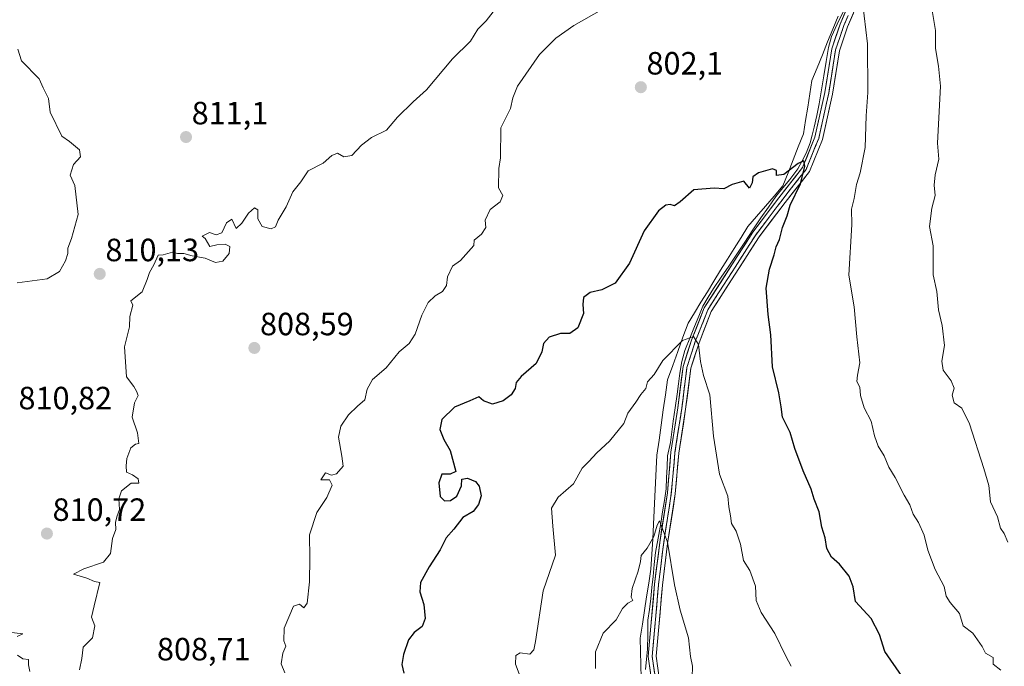
# Model space of a CAD drawing. Units: metres. Extents: x 566537 to 569982, y 4726439 to 4728786.
# Drawn here: x 567124 to 567430, y 4728029 to 4728230 of the extents above; entities that cross this region are included whole.
import ezdxf
from ezdxf.enums import TextEntityAlignment as Align

# ---------------------------------------------------------------- set-up
doc = ezdxf.new("R2010")
doc.units = ezdxf.units.M
doc.header["$MEASUREMENT"] = 0
doc.linetypes.add('TRAZOS2', pattern=[0.375, 0.25, -0.125])
for name, color, linetype, lineweight in [('Carátula', 7, 'Continuous', 5), ('Corriente natural lineal', 142, 'Continuous', 13), ('Curva de nivel maestra', 36, 'Continuous', 30), ('Curva de nivel normal', 36, 'Continuous', 0), ('Entidad de ámbito territorial', 19, 'Continuous', 0), ('Entidad de ámbito territorial CxS', 92, 'Continuous', 0), ('Layer 0', 7, 'Continuous', 0), ('Municipio', 9, 'Continuous', 13), ('Municipio CxS', 142, 'Continuous', 0), ('Punto de cota en terreno', 7, 'Continuous', 0), ('Rótulo de punto de cota en terreno', 19, 'Continuous', 0), ('Vía pecuaria eje', 92, 'TRAZOS2', 0)]:
    doc.layers.add(name, color=color, linetype=linetype, lineweight=lineweight)
doc.styles.add('Arial', font='txt', dxfattribs={"height": 0.2})

# ---------------------------------------------------------------- blocks, each defined once
blk = doc.blocks.new('*U166')
at = {"layer": 'Curva de nivel normal', "color": 36, "linetype": 'Continuous', "lineweight": 0}
for points in [[(567122.94, 4728220.75, 810), (567124.14, 4728217.06, 810), (567129.62, 4728211.5, 810), (567130.84, 4728208.72, 810), (567132.54, 4728205.34, 810), (567133.04, 4728201.1, 810), (567136.72, 4728193.64, 810), (567139.08, 4728191.99, 810), (567142.2, 4728189.42, 810), (567142.48, 4728187.22, 810), (567140.31, 4728184.89, 810), (567139.25, 4728181.55, 810), (567140.72, 4728178.3, 810), (567141.76, 4728169.3, 810), (567139.7, 4728161.78, 810), (567138.55, 4728158.84, 810), (567138.54, 4728157.12, 810), (567137.82, 4728154.88, 810), (567135.99, 4728151.54, 810), (567132.16, 4728149.31, 810), (567122.76, 4728148.08, 810)], [(567119.33, 4728039.46, 810), (567124.5, 4728038.86, 810), (567122.75, 4728038.1, 810)], [(567122.89, 4728032.28, 810), (567124.51, 4728031.12, 810), (567126.36, 4728030.94, 810), (567126.34, 4728029.24, 810), (567126.72, 4728027.14, 810)], [(567142.15, 4728027.7, 810), (567142.9, 4728031.17, 810), (567143.34, 4728034.73, 810), (567146.22, 4728037.68, 810), (567146.92, 4728041.38, 810), (567145.9, 4728044.02, 810), (567146.71, 4728047.64, 810), (567148.55, 4728054.82, 810), (567146.82, 4728055.18, 810), (567144.42, 4728056.19, 810), (567140.33, 4728057.39, 810), (567143.56, 4728059.09, 810), (567149.63, 4728061.18, 810), (567151.86, 4728063.88, 810), (567152.48, 4728068.54, 810), (567153.48, 4728071.29, 810), (567153.4, 4728073.53, 810), (567153.8, 4728075.29, 810), (567154.67, 4728077.54, 810), (567154.43, 4728080.88, 810), (567155.23, 4728083.37, 810), (567158.27, 4728085.73, 810), (567160.64, 4728085.76, 810), (567160.46, 4728087.13, 810), (567158.69, 4728088.3, 810), (567156.82, 4728089.12, 810), (567156.76, 4728091.12, 810), (567156.92, 4728093.46, 810), (567158.12, 4728096.68, 810), (567159.64, 4728097.88, 810), (567160.65, 4728098.12, 810), (567160.21, 4728101.41, 810), (567158.54, 4728106.26, 810), (567159.3, 4728110.72, 810), (567160.44, 4728113.04, 810), (567159.9, 4728114.34, 810), (567159.06, 4728115.85, 810), (567156.79, 4728118.8, 810), (567156.14, 4728128.11, 810), (567157.77, 4728134.36, 810), (567157.8, 4728137.6, 810), (567158.74, 4728141.12, 810), (567158.16, 4728142.43, 810), (567161.69, 4728145.21, 810), (567163.28, 4728149.04, 810), (567163.93, 4728151.21, 810), (567165.3, 4728153.62, 810), (567166.67, 4728156.69, 810), (567168.18, 4728156.72, 810), (567171.15, 4728157.61, 810), (567172.7, 4728157.2, 810), (567174.7, 4728157.17, 810), (567177.22, 4728156.41, 810), (567181.28, 4728155.7, 810), (567184.55, 4728154.34, 810), (567186.84, 4728154.74, 810), (567188.82, 4728157.13, 810), (567188.94, 4728159.31, 810), (567187.49, 4728160.08, 810), (567184.88, 4728159.85, 810), (567182.77, 4728159.36, 810), (567181.34, 4728161.8, 810), (567180.32, 4728162.54, 810), (567182.66, 4728163.68, 810), (567184.71, 4728162.95, 810), (567186.45, 4728163.62, 810), (567187.99, 4728166.66, 810), (567189.57, 4728167.83, 810), (567190.97, 4728164.91, 810), (567192.75, 4728166.64, 810), (567194.75, 4728169.75, 810), (567196.62, 4728171.34, 810), (567197.69, 4728170.74, 810), (567197.74, 4728167.99, 810), (567199.06, 4728165.52, 810), (567201.84, 4728164.88, 810), (567203.16, 4728165.46, 810), (567203.98, 4728167.58, 810), (567206.48, 4728171.64, 810), (567208.6, 4728176.35, 810), (567211.03, 4728179.49, 810), (567213.36, 4728182.87, 810), (567218.05, 4728185.28, 810), (567220.7, 4728187.63, 810), (567222.47, 4728188.39, 810), (567224.45, 4728187.2, 810), (567226.91, 4728187.63, 810), (567229.93, 4728190.84, 810), (567233.08, 4728193.22, 810), (567237.69, 4728195.55, 810), (567241.15, 4728199.55, 810), (567246, 4728204.36, 810), (567250.14, 4728208.1, 810), (567258.33, 4728217.69, 810), (567263.87, 4728223.22, 810), (567266.18, 4728226.89, 810), (567268.75, 4728229.55, 810), (567271.67, 4728233.22, 810)], [(567407.34, 4728234.02, 810), (567408.63, 4728226.49, 810), (567408.64, 4728220.96, 810), (567409.57, 4728215.41, 810), (567410.19, 4728209.22, 810), (567409.24, 4728191.52, 810), (567409.69, 4728186.53, 810), (567408.49, 4728181.68, 810), (567408.23, 4728178.43, 810), (567408.51, 4728175.2, 810), (567407.43, 4728171.27, 810), (567406.78, 4728165.57, 810), (567407.84, 4728159.6, 810), (567407.88, 4728150.58, 810), (567409.04, 4728145.3, 810), (567409.55, 4728139.66, 810), (567410.72, 4728134.75, 810), (567411.39, 4728128.59, 810), (567410.54, 4728123.72, 810), (567410.98, 4728120.88, 810), (567413.45, 4728117.55, 810), (567414.44, 4728115.24, 810), (567413.83, 4728113.1, 810), (567414.46, 4728110.72, 810), (567416.78, 4728109.09, 810), (567419.17, 4728104.21, 810), (567423.61, 4728090.31, 810), (567425.19, 4728085.02, 810), (567425.74, 4728079.92, 810), (567427.86, 4728075.27, 810), (567428.85, 4728071.71, 810), (567430.02, 4728070.08, 810), (567431.14, 4728067.43, 810)]]:
    blk.add_polyline3d(points, dxfattribs=at)
blk = doc.blocks.new('*U172')
at = {"layer": 'Curva de nivel normal', "color": 36, "linetype": 'Continuous', "lineweight": 0}
blk.add_polyline3d([(567363.66, 4728028.78, 795), (567362.01, 4728031.96, 795), (567358.57, 4728039.02, 795), (567354.37, 4728045.49, 795), (567352.84, 4728049.29, 795), (567352.62, 4728053.74, 795), (567350.78, 4728058.56, 795), (567348.83, 4728061.72, 795), (567347.97, 4728066.82, 795), (567346.57, 4728070.8, 795), (567345.09, 4728073.24, 795), (567344.83, 4728075.62, 795), (567344.25, 4728078.36, 795), (567343.93, 4728081.72, 795), (567341.38, 4728088.5, 795), (567339.54, 4728100.32, 795), (567338.33, 4728113.22, 795), (567336.4, 4728119.19, 795), (567335.44, 4728123.61, 795), (567334.89, 4728128.91, 795), (567333.24, 4728131.4, 795), (567329.84, 4728130.14, 795), (567323.75, 4728123.92, 795), (567321.05, 4728119.54, 795), (567318.94, 4728117.21, 795), (567318.45, 4728115.23, 795), (567316.94, 4728113.3, 795), (567315.31, 4728110.9, 795), (567312.86, 4728107.52, 795), (567311.66, 4728104.27, 795), (567307.11, 4728098.83, 795), (567303.17, 4728095.2, 795), (567300.76, 4728092.52, 795), (567298.68, 4728090.37, 795), (567295.92, 4728085.54, 795), (567291.16, 4728081.39, 795), (567289.08, 4728077.93, 795), (567289.47, 4728072.39, 795), (567290.3, 4728063.38, 795), (567286.47, 4728052.23, 795), (567284.07, 4728036.54, 795), (567283.58, 4728033.86, 795), (567282.31, 4728032.53, 795), (567279.39, 4728033, 795), (567278.02, 4728032.14, 795), (567277.86, 4728029.47, 795), (567279.38, 4728025.64, 795)], dxfattribs=at)
blk = doc.blocks.new('*U183')
at = {"layer": 'Curva de nivel normal', "color": 36, "linetype": 'Continuous', "lineweight": 0}
for points in [[(567428.96, 4728027.55, 805), (567426.56, 4728029.46, 805), (567426.52, 4728031.49, 805), (567424.22, 4728032.91, 805), (567423.18, 4728034.94, 805), (567420.28, 4728039.06, 805), (567417.26, 4728041.38, 805), (567416.08, 4728045.2, 805), (567413.16, 4728048.6, 805), (567411.98, 4728050.58, 805), (567411.26, 4728053.65, 805), (567408.5, 4728058.9, 805), (567406.25, 4728064.88, 805), (567405.04, 4728069.62, 805), (567403.34, 4728073.46, 805), (567401.64, 4728076.09, 805), (567400.59, 4728078.99, 805), (567398.81, 4728082.06, 805), (567396.06, 4728087.46, 805), (567394.07, 4728090.72, 805), (567392.6, 4728094.22, 805), (567390.81, 4728097.22, 805), (567389.66, 4728100.43, 805), (567388.6, 4728105.02, 805), (567386.44, 4728109.21, 805), (567385.31, 4728112.98, 805), (567385.06, 4728115.6, 805), (567384.18, 4728117.31, 805), (567384.35, 4728119.36, 805), (567385.09, 4728123.13, 805), (567384.13, 4728131.2, 805), (567383.33, 4728140.58, 805), (567381.6, 4728150.38, 805), (567382.54, 4728166.21, 805), (567382.52, 4728170.99, 805), (567383.31, 4728174.32, 805), (567384.01, 4728178.66, 805), (567385.17, 4728182.29, 805), (567386.77, 4728190.17, 805), (567387.08, 4728199.96, 805), (567387.56, 4728207.22, 805), (567387.45, 4728222.32, 805), (567385.37, 4728239.94, 805)], [(567305.42, 4728233.31, 805), (567296.08, 4728228.12, 805), (567290.46, 4728224.09, 805), (567285.38, 4728219.09, 805), (567278.47, 4728209.22, 805), (567277.07, 4728205.55, 805), (567276.34, 4728202.22, 805), (567273.31, 4728196.22, 805), (567273.22, 4728186.94, 805), (567272.73, 4728183.55, 805), (567272.62, 4728177.55, 805), (567273.92, 4728175.22, 805), (567273.1, 4728173.22, 805), (567270.02, 4728170.88, 805), (567268.45, 4728167.54, 805), (567268.65, 4728165.21, 805), (567267.3, 4728163.21, 805), (567264.99, 4728161.28, 805), (567264.93, 4728159.69, 805), (567260.75, 4728155.02, 805), (567258.28, 4728153.18, 805), (567256.69, 4728149.88, 805), (567256.46, 4728147.21, 805), (567255.18, 4728145.37, 805), (567252.86, 4728144, 805), (567250.75, 4728141.9, 805), (567248.7, 4728137.96, 805), (567246.62, 4728132.11, 805), (567244.84, 4728129.21, 805), (567241.73, 4728126.54, 805), (567237.68, 4728121.64, 805), (567233.4, 4728117.94, 805), (567231.7, 4728114.98, 805), (567230.96, 4728111.66, 805), (567228.72, 4728109.66, 805), (567225.94, 4728106.99, 805), (567223.53, 4728103.5, 805), (567222.82, 4728100.02, 805), (567223.83, 4728094.16, 805), (567224.28, 4728091.04, 805), (567222.13, 4728088.65, 805), (567220.58, 4728088.2, 805), (567218.72, 4728088.93, 805), (567217.35, 4728086.82, 805), (567220.02, 4728086.73, 805), (567220.8, 4728085.16, 805), (567219.12, 4728081.29, 805), (567216.1, 4728076.61, 805), (567213.77, 4728069.69, 805), (567213.87, 4728062.46, 805), (567213.82, 4728055.09, 805), (567213.02, 4728048.44, 805), (567212.06, 4728047.01, 805), (567210.65, 4728048.1, 805), (567208.83, 4728047.47, 805), (567205.93, 4728040.66, 805), (567205.76, 4728036.69, 805), (567206.44, 4728035, 805), (567205.49, 4728032.87, 805), (567204.95, 4728029.52, 805), (567206.12, 4728026.73, 805)]]:
    blk.add_polyline3d(points, dxfattribs=at)
blk = doc.blocks.new('*U196')
at = {"layer": 'Curva de nivel maestra', "color": 36, "linetype": 'Continuous', "lineweight": 30}
blk.add_polyline3d([(567398.99, 4728024.55, 800), (567394.76, 4728030.73, 800), (567392.86, 4728033.4, 800), (567391.22, 4728038.68, 800), (567388.58, 4728043.63, 800), (567383.73, 4728048.99, 800), (567383.02, 4728053.53, 800), (567381.7, 4728056.82, 800), (567378.71, 4728060.5, 800), (567376.24, 4728062.73, 800), (567374.74, 4728065.38, 800), (567374.23, 4728068.72, 800), (567373.26, 4728072.05, 800), (567372.37, 4728076.82, 800), (567370.88, 4728080.72, 800), (567369.96, 4728083.84, 800), (567367.39, 4728089.54, 800), (567364.84, 4728096.54, 800), (567363.42, 4728101.48, 800), (567361.03, 4728106.28, 800), (567360.6, 4728109.48, 800), (567359.81, 4728113.88, 800), (567357.89, 4728121.88, 800), (567357.34, 4728131.88, 800), (567356.48, 4728138.21, 800), (567355.94, 4728146.41, 800), (567356.9, 4728152.33, 800), (567358.42, 4728156.74, 800), (567358.97, 4728159.21, 800), (567360.01, 4728161.55, 800), (567361.02, 4728165.24, 800), (567362.4, 4728168.88, 800), (567363.35, 4728172.21, 800), (567366.56, 4728178.88, 800), (567367.92, 4728184.37, 800), (567367.61, 4728185.96, 800), (567365.91, 4728185.15, 800), (567361.42, 4728181.76, 800), (567359.16, 4728181.46, 800), (567359.14, 4728183, 800), (567357.86, 4728183.52, 800), (567353.55, 4728182.23, 800), (567351.77, 4728181.02, 800), (567351.6, 4728179.17, 800), (567350.77, 4728177.51, 800), (567348.99, 4728179.68, 800), (567345.28, 4728178.59, 800), (567342.76, 4728177.28, 800), (567339.76, 4728177.5, 800), (567333.43, 4728176.97, 800), (567329.19, 4728173.2, 800), (567327.37, 4728172.01, 800), (567326.06, 4728172.37, 800), (567324.67, 4728172.2, 800), (567322.36, 4728170.4, 800), (567317.93, 4728164.21, 800), (567313.35, 4728154.21, 800), (567308.86, 4728147.94, 800), (567304.75, 4728145.82, 800), (567301.08, 4728145.03, 800), (567299.08, 4728143.43, 800), (567298.89, 4728141.26, 800), (567299.1, 4728138.54, 800), (567297.31, 4728134.01, 800), (567294.77, 4728132.31, 800), (567291.92, 4728132.33, 800), (567288.34, 4728131.12, 800), (567286.57, 4728129.14, 800), (567286.13, 4728126.6, 800), (567284.29, 4728122.99, 800), (567279.68, 4728118.94, 800), (567278.06, 4728117.06, 800), (567277.81, 4728115.21, 800), (567276.54, 4728113.21, 800), (567274.04, 4728111.32, 800), (567270.78, 4728110.34, 800), (567267.9, 4728111.35, 800), (567266.44, 4728112.64, 800), (567263.7, 4728111.36, 800), (567258.91, 4728109.38, 800), (567254.99, 4728105.56, 800), (567254.34, 4728102.43, 800), (567255.6, 4728099.27, 800), (567257.53, 4728095.88, 800), (567259.36, 4728089.34, 800), (567257.55, 4728088.5, 800), (567254.99, 4728088.55, 800), (567254.06, 4728085.88, 800), (567254.46, 4728081.59, 800), (567255.77, 4728080.23, 800), (567257.7, 4728080.33, 800), (567259.67, 4728081.7, 800), (567261.1, 4728084.88, 800), (567261.21, 4728086.95, 800), (567262.92, 4728087.34, 800), (567265.42, 4728086.3, 800), (567266.62, 4728084.82, 800), (567267.17, 4728081.82, 800), (567266.37, 4728079.06, 800), (567264.75, 4728076.96, 800), (567261.5, 4728075.05, 800), (567258.72, 4728071.41, 800), (567256.26, 4728068.74, 800), (567254.44, 4728064.96, 800), (567250.97, 4728059.71, 800), (567248.32, 4728054.86, 800), (567248.14, 4728051.93, 800), (567249.38, 4728047.98, 800), (567249.74, 4728043.69, 800), (567248.87, 4728041.21, 800), (567246.38, 4728039.29, 800), (567244.63, 4728037, 800), (567243, 4728032.49, 800), (567242.51, 4728029.34, 800), (567243.16, 4728026.65, 800)], dxfattribs=at)
blk = doc.blocks.new('5PATER')
at = {"layer": 'Carátula', "linetype": 'Continuous', "lineweight": 5}
h = blk.add_hatch(color=250, dxfattribs=at)
edge = h.paths.add_edge_path()
edge.add_ellipse((0, 0.01), major_axis=(-1.33, -1.34), ratio=0.999422, start_angle=0, end_angle=360)

msp = doc.modelspace()

# ---------------------------------------------------------------- linework, layer by layer
at = {"layer": 'Corriente natural lineal', "color": 142, "linetype": 'Continuous', "lineweight": 13}
msp.add_polyline3d([(567379.83, 4728232.31, 803.89), (567378.05, 4728228.47, 803.54), (567376.26, 4728224.64, 803.15), (567375.34, 4728221.2, 802.96), (567374.61, 4728216.83, 802.68), (567373.88, 4728212.46, 802.3), (567373.15, 4728208.1, 801.88), (567372.42, 4728203.73, 801.5), (567371.63, 4728200.09, 801.09), (567370.84, 4728196.46, 800.83), (567370.24, 4728194.01, 800.66), (567369.65, 4728191.56, 800.52), (567368.32, 4728188.39, 800.3), (567367.07, 4728185.94, 800.04), (567365.81, 4728183.49, 799.73), (567363.3, 4728180.19, 799.56), (567361.11, 4728177.54, 799.18), (567358.93, 4728174.89, 799.04), (567356.62, 4728171.59, 798.67), (567354.3, 4728168.28, 798.45), (567351.79, 4728164.51, 798.03), (567349.27, 4728160.74, 797.91), (567346.76, 4728156.97, 797.39), (567344.25, 4728153.2, 797.32), (567341.87, 4728149.76, 796.94), (567339.48, 4728146.32, 796.55), (567337.83, 4728143.54, 796.2), (567336.18, 4728140.76, 795.81), (567334.9, 4728137.63, 795.57), (567333.62, 4728134.5, 795.37), (567332.34, 4728131.37, 794.96), (567330.62, 4728127, 794.54), (567329.69, 4728123.56, 794.36), (567329.03, 4728119.99, 793.99), (567328.64, 4728116.68, 793.6), (567328.24, 4728113.38, 793.2), (567327.58, 4728109.21, 792.76), (567326.92, 4728105.04, 792.3), (567326.52, 4728101.74, 791.97), (567326.12, 4728098.43, 791.81), (567325.2, 4728094.2, 791.61), (567325.06, 4728090.8, 791.35), (567324.93, 4728087.4, 791.08), (567324.8, 4728084.01, 790.78), (567324.23, 4728080.39, 790.59), (567323.65, 4728076.78, 790.39), (567323.08, 4728073.16, 790.12), (567322.29, 4728068.66, 789.7), (567321.49, 4728064.16, 789.17), (567321.1, 4728060.46, 789), (567320.7, 4728056.76, 788.88), (567320.37, 4728053.32, 788.72), (567320.04, 4728049.88, 788.51), (567319.57, 4728046.5, 788.31), (567319.11, 4728043.13, 788.09), (567319.05, 4728038.63, 787.67), (567318.98, 4728034.13, 787.39), (567318.65, 4728030.96, 787.13), (567318.32, 4728027.78, 786.86)], dxfattribs=at)
at = {"layer": 'Curva de nivel normal', "color": 36, "linetype": 'Continuous', "lineweight": 0}
msp.add_polyline3d([(567302.81, 4728028.12, 790), (567302.76, 4728033.3, 790), (567305.21, 4728039.12, 790), (567309.18, 4728043.28, 790), (567311.21, 4728046.76, 790), (567312.88, 4728048.42, 790), (567314.42, 4728049.25, 790), (567313.9, 4728050.3, 790), (567314.18, 4728053.01, 790), (567316.11, 4728058.41, 790), (567316.84, 4728061.36, 790), (567317.05, 4728063.23, 790), (567318.83, 4728065.48, 790), (567320.98, 4728069.2, 790), (567321.98, 4728072.72, 790), (567322.75, 4728074.05, 790), (567325.24, 4728067.36, 790), (567327.35, 4728054.13, 790), (567329.14, 4728046.26, 790), (567331.77, 4728037.67, 790), (567332.36, 4728031.83, 790), (567332.98, 4728028.8, 790), (567332.91, 4728025.33, 790)], dxfattribs=at)
at = {"layer": 'Entidad de ámbito territorial', "color": 19, "linetype": 'Continuous', "lineweight": 0}
msp.add_polyline3d([(567378.29, 4728230.99, 803.78), (567376.66, 4728226.98, 803.35), (567375.03, 4728222.97, 803.11), (567373.4, 4728218.95, 802.97), (567371.77, 4728214.94, 802.67), (567370.14, 4728210.93, 802.4), (567369.49, 4728206.79, 802.08), (567368.83, 4728202.65, 801.83), (567368.18, 4728198.52, 801.39), (567367.53, 4728194.38, 800.87), (567365.92, 4728190.32, 800.46), (567364.32, 4728186.27, 800.09), (567362.71, 4728182.21, 799.79), (567361.11, 4728178.16, 799.2), (567358.38, 4728175.02, 799.04), (567355.66, 4728171.87, 798.74), (567352.93, 4728168.72, 798.51), (567350.2, 4728165.58, 798.22), (567348.08, 4728162.17, 797.97), (567345.96, 4728158.77, 797.53), (567343.84, 4728155.36, 797.47), (567341.72, 4728151.96, 797.33), (567339.6, 4728148.55, 796.75), (567337.61, 4728145.29, 796.41), (567335.61, 4728142.03, 796), (567333.62, 4728138.76, 795.72), (567331.62, 4728135.5, 795.42), (567330.02, 4728131.1, 795.04), (567328.42, 4728126.69, 794.73), (567326.81, 4728122.29, 794.35), (567325.21, 4728117.88, 793.97), (567324.55, 4728113.19, 793.55), (567323.89, 4728108.51, 793.11), (567323.24, 4728103.82, 792.87), (567322.58, 4728099.14, 792.66), (567321.92, 4728094.45, 792.15), (567321.71, 4728090.15, 791.68), (567321.51, 4728085.85, 791.14), (567321.3, 4728081.55, 790.73), (567321.1, 4728077.25, 790.48), (567320.89, 4728072.95, 790.1), (567320.61, 4728068.28, 789.89), (567320.32, 4728063.62, 789.36), (567320.04, 4728058.95, 789.15), (567319.38, 4728054.67, 788.99), (567318.71, 4728050.39, 788.75), (567318.05, 4728046.12, 788.47), (567317.38, 4728041.84, 788.1), (567316.72, 4728037.56, 787.66), (567316.8, 4728033.39, 787.36), (567316.88, 4728029.23, 786.95), (567316.96, 4728025.06, 786.61)], dxfattribs=at)
at = {"layer": 'Entidad de ámbito territorial CxS', "color": 92, "linetype": 'Continuous', "lineweight": 0}
msp.add_polyline3d([(567378.29, 4728230.99, 803.78), (567376.66, 4728226.98, 803.35), (567375.03, 4728222.97, 803.11), (567373.4, 4728218.95, 802.97), (567371.77, 4728214.94, 802.67), (567370.14, 4728210.93, 802.4), (567369.49, 4728206.79, 802.08), (567368.83, 4728202.65, 801.83), (567368.18, 4728198.52, 801.39), (567367.53, 4728194.38, 800.87), (567365.92, 4728190.32, 800.46), (567364.32, 4728186.27, 800.09), (567362.71, 4728182.21, 799.79), (567361.11, 4728178.16, 799.2), (567358.38, 4728175.02, 799.04), (567355.66, 4728171.87, 798.74), (567352.93, 4728168.72, 798.51), (567350.2, 4728165.58, 798.22), (567348.08, 4728162.17, 797.97), (567345.96, 4728158.77, 797.53), (567343.84, 4728155.36, 797.47), (567341.72, 4728151.96, 797.33), (567339.6, 4728148.55, 796.75), (567337.61, 4728145.29, 796.41), (567335.61, 4728142.03, 796), (567333.62, 4728138.76, 795.72), (567331.62, 4728135.5, 795.42), (567330.02, 4728131.1, 795.04), (567328.42, 4728126.69, 794.73), (567326.81, 4728122.29, 794.35), (567325.21, 4728117.88, 793.97), (567324.55, 4728113.19, 793.55), (567323.89, 4728108.51, 793.11), (567323.24, 4728103.82, 792.87), (567322.58, 4728099.14, 792.66), (567321.92, 4728094.45, 792.15), (567321.71, 4728090.15, 791.68), (567321.51, 4728085.85, 791.14), (567321.3, 4728081.55, 790.73), (567321.1, 4728077.25, 790.48), (567320.89, 4728072.95, 790.1), (567320.61, 4728068.28, 789.89), (567320.32, 4728063.62, 789.36), (567320.04, 4728058.95, 789.15), (567319.38, 4728054.67, 788.99), (567318.71, 4728050.39, 788.75), (567318.05, 4728046.12, 788.47), (567317.38, 4728041.84, 788.1), (567316.72, 4728037.56, 787.66), (567316.8, 4728033.39, 787.36), (567316.88, 4728029.23, 786.95), (567316.96, 4728025.06, 786.61)], dxfattribs=at)
at = {"layer": 'Layer 0', "linetype": 'Continuous', "lineweight": 0}
for points in [[(567384.29, 4728241.14), (567378.95, 4728228.52), (567376.3, 4728220.79), (567374.16, 4728207.22), (567371.1, 4728193.33), (567367.24, 4728183.91), (567359.87, 4728174.52), (567351.73, 4728163.79), (567336.64, 4728140.23), (567332.7, 4728130.25), (567330.04, 4728122.01), (567328.4, 4728109.12), (567326.28, 4728095.39), (567325.16, 4728082.7), (567322.79, 4728067.32), (567321.17, 4728054.3), (567320.05, 4728041.31), (567319.19, 4728031.82), (567322.71, 4728007.07)], [(567323.25, 4728020.79), (567321.67, 4728031.89), (567322.5, 4728041.1), (567323.62, 4728054.04), (567325.23, 4728066.98), (567327.61, 4728082.4), (567328.73, 4728095.1), (567330.85, 4728108.78), (567332.46, 4728121.47), (567335.02, 4728129.42), (567338.84, 4728139.1), (567353.76, 4728162.38), (567361.83, 4728173.02), (567369.39, 4728182.66), (567373.46, 4728192.59), (567376.58, 4728206.76), (567378.7, 4728220.19), (567381.26, 4728227.64), (567386.61, 4728240.3)], [(567381.44, 4728231.23), (567380.11, 4728228.08), (567378.83, 4728224.36), (567377.5, 4728220.49), (567376.96, 4728217.1), (567376.43, 4728213.71), (567375.9, 4728210.35), (567375.37, 4728206.99), (567374.61, 4728203.52), (567373.84, 4728200.04), (567373.06, 4728196.5), (567372.28, 4728192.96), (567371.31, 4728190.61), (567370.35, 4728188.25), (567369.31, 4728185.72), (567368.32, 4728183.29), (567366.43, 4728180.87), (567364.54, 4728178.47), (567362.69, 4728176.12), (567360.85, 4728173.77), (567359.37, 4728171.82), (567356.81, 4728168.45), (567354.1, 4728164.87), (567352.75, 4728163.09), (567350.58, 4728159.71), (567348.41, 4728156.33), (567346.25, 4728152.95), (567345.29, 4728151.45), (567342.63, 4728147.29), (567340.18, 4728143.48), (567337.74, 4728139.67), (567336.16, 4728135.65), (567335.77, 4728134.67), (567334.82, 4728132.25), (567333.86, 4728129.84), (567333.41, 4728128.44), (567332.58, 4728125.86), (567331.25, 4728121.74), (567330.69, 4728117.31), (567330.43, 4728115.3), (567330.03, 4728112.12), (567329.63, 4728108.95), (567329.1, 4728105.53), (567328.57, 4728102.11), (567328.04, 4728098.68), (567327.51, 4728095.25), (567327.23, 4728092.07), (567326.95, 4728088.9), (567326.67, 4728085.72), (567326.39, 4728082.55), (567325.79, 4728078.69), (567325.2, 4728074.84), (567324.6, 4728070.99), (567324.01, 4728067.15), (567323.95, 4728066.69), (567323.58, 4728063.69), (567323.21, 4728060.68), (567322.8, 4728057.42), (567322.4, 4728054.17), (567322.12, 4728050.92), (567321.84, 4728047.68), (567321.56, 4728044.44), (567321.28, 4728041.21), (567320.86, 4728036.6), (567320.43, 4728031.86), (567320.82, 4728029.08), (567321.22, 4728026.3)]]:
    msp.add_lwpolyline(points, dxfattribs=at)
for points in [[(567319.89, 4728026.87, 786.85), (567319.19, 4728031.82, 787.2), (567319.62, 4728036.57, 787.53), (567320.05, 4728041.31, 787.85), (567320.42, 4728045.64, 788.14), (567320.8, 4728049.97, 788.4), (567321.17, 4728054.3, 788.65), (567321.71, 4728058.64, 788.85), (567322.25, 4728062.98, 789.19), (567322.79, 4728067.32, 789.64), (567323.38, 4728071.17, 790), (567323.98, 4728075.01, 790.32), (567324.57, 4728078.86, 790.52), (567325.16, 4728082.7, 790.69), (567325.53, 4728086.93, 791), (567325.91, 4728091.16, 791.28), (567326.28, 4728095.39, 791.54), (567326.99, 4728099.97, 791.93), (567327.69, 4728104.54, 792.37), (567328.4, 4728109.12, 792.83), (567328.95, 4728113.42, 793.23), (567329.49, 4728117.71, 793.74), (567330.04, 4728122.01, 794.19), (567331.37, 4728126.13, 794.41), (567332.7, 4728130.25, 794.87), (567334.01, 4728133.58, 795.32), (567335.33, 4728136.9, 795.52), (567336.64, 4728140.23, 795.75), (567339.16, 4728144.16, 796.35), (567341.67, 4728148.08, 796.67), (567344.19, 4728152.01, 797.24), (567346.7, 4728155.94, 797.31), (567349.22, 4728159.86, 797.88), (567351.73, 4728163.79, 797.94), (567354.44, 4728167.37, 798.44), (567357.16, 4728170.94, 798.7), (567359.87, 4728174.52, 799.04), (567362.33, 4728177.65, 799.29), (567364.78, 4728180.78, 799.67), (567367.24, 4728183.91, 799.91), (567368.53, 4728187.05, 800.28), (567369.81, 4728190.19, 800.44), (567371.1, 4728193.33, 800.56), (567372.12, 4728197.96, 800.96), (567373.14, 4728202.59, 801.44), (567374.16, 4728207.22, 801.83), (567374.87, 4728211.74, 802.2), (567375.59, 4728216.27, 802.56), (567376.3, 4728220.79, 802.85), (567377.63, 4728224.66, 803.24), (567378.95, 4728228.52, 803.57), (567380.73, 4728232.73, 803.91)], [(567383.04, 4728231.86, 804.15), (567381.26, 4728227.64, 803.65), (567379.98, 4728223.92, 803.45), (567378.7, 4728220.19, 803), (567377.99, 4728215.71, 802.63), (567377.29, 4728211.24, 802.28), (567376.58, 4728206.76, 801.87), (567375.54, 4728202.04, 801.57), (567374.5, 4728197.31, 801.3), (567373.46, 4728192.59, 801.14), (567372.1, 4728189.28, 800.64), (567370.75, 4728185.97, 800.58), (567369.39, 4728182.66, 800.46), (567366.87, 4728179.45, 799.84), (567364.35, 4728176.23, 799.73), (567361.83, 4728173.02, 799.23), (567359.14, 4728169.47, 799.04), (567356.45, 4728165.93, 798.62), (567353.76, 4728162.38, 798.36), (567351.27, 4728158.5, 798.12), (567348.79, 4728154.62, 797.63), (567346.3, 4728150.74, 797.17), (567343.81, 4728146.86, 796.94), (567341.33, 4728142.98, 796.45), (567338.84, 4728139.1, 796.1), (567337.57, 4728135.87, 795.74), (567336.29, 4728132.65, 795.38), (567335.02, 4728129.42, 795.02), (567333.74, 4728125.45, 794.76), (567332.46, 4728121.47, 794.31), (567331.92, 4728117.24, 793.83), (567331.39, 4728113.01, 793.32), (567330.85, 4728108.78, 793.05), (567330.14, 4728104.22, 792.7), (567329.44, 4728099.66, 792.36), (567328.73, 4728095.1, 792.1), (567328.36, 4728090.87, 791.77), (567327.98, 4728086.63, 791.39), (567327.61, 4728082.4, 791.04), (567327.02, 4728078.55, 790.71), (567326.42, 4728074.69, 790.51), (567325.83, 4728070.84, 790.21), (567325.23, 4728066.98, 789.89), (567324.69, 4728062.67, 789.6), (567324.16, 4728058.35, 789.3), (567323.62, 4728054.04, 789.1), (567323.25, 4728049.73, 788.69), (567322.87, 4728045.41, 788.3), (567322.5, 4728041.1, 787.95), (567322.09, 4728036.5, 787.61), (567321.67, 4728031.89, 787.24), (567322.2, 4728028.19, 787.09)]]:
    msp.add_polyline3d(points, dxfattribs=at)
at = {"layer": 'Municipio', "color": 9, "linetype": 'Continuous', "lineweight": 13}
msp.add_polyline3d([(567378.29, 4728230.99, 803.78), (567376.66, 4728226.98, 803.35), (567375.03, 4728222.97, 803.11), (567373.4, 4728218.95, 802.97), (567371.77, 4728214.94, 802.67), (567370.14, 4728210.93, 802.4), (567369.49, 4728206.79, 802.08), (567368.83, 4728202.65, 801.83), (567368.18, 4728198.52, 801.39), (567367.53, 4728194.38, 800.87), (567365.92, 4728190.32, 800.46), (567364.32, 4728186.27, 800.09), (567362.71, 4728182.21, 799.79), (567361.11, 4728178.16, 799.2), (567358.38, 4728175.02, 799.04), (567355.66, 4728171.87, 798.74), (567352.93, 4728168.72, 798.51), (567350.2, 4728165.58, 798.22), (567348.08, 4728162.17, 797.97), (567345.96, 4728158.77, 797.53), (567343.84, 4728155.36, 797.47), (567341.72, 4728151.96, 797.33), (567339.6, 4728148.55, 796.75), (567337.61, 4728145.29, 796.41), (567335.61, 4728142.03, 796), (567333.62, 4728138.76, 795.72), (567331.62, 4728135.5, 795.42), (567330.02, 4728131.1, 795.04), (567328.42, 4728126.69, 794.73), (567326.81, 4728122.29, 794.35), (567325.21, 4728117.88, 793.97), (567324.55, 4728113.19, 793.55), (567323.89, 4728108.51, 793.11), (567323.24, 4728103.82, 792.87), (567322.58, 4728099.14, 792.66), (567321.92, 4728094.45, 792.15), (567321.71, 4728090.15, 791.68), (567321.51, 4728085.85, 791.14), (567321.3, 4728081.55, 790.73), (567321.1, 4728077.25, 790.48), (567320.89, 4728072.95, 790.1), (567320.61, 4728068.28, 789.89), (567320.32, 4728063.62, 789.36), (567320.04, 4728058.95, 789.15), (567319.38, 4728054.67, 788.99), (567318.71, 4728050.39, 788.75), (567318.05, 4728046.12, 788.47), (567317.38, 4728041.84, 788.1), (567316.72, 4728037.56, 787.66), (567316.8, 4728033.39, 787.36), (567316.88, 4728029.23, 786.95), (567316.96, 4728025.06, 786.61)], dxfattribs=at)
msp.add_polyline3d([(567378.29, 4728230.99, 803.78), (567376.66, 4728226.98, 803.35), (567375.03, 4728222.97, 803.11), (567373.4, 4728218.95, 802.97), (567371.77, 4728214.94, 802.67), (567370.14, 4728210.93, 802.4), (567369.49, 4728206.79, 802.08), (567368.83, 4728202.65, 801.83), (567368.18, 4728198.52, 801.39), (567367.53, 4728194.38, 800.87), (567365.92, 4728190.32, 800.46), (567364.32, 4728186.27, 800.09), (567362.71, 4728182.21, 799.79), (567361.11, 4728178.16, 799.2), (567358.38, 4728175.02, 799.04), (567355.66, 4728171.87, 798.74), (567352.93, 4728168.72, 798.51), (567350.2, 4728165.58, 798.22), (567348.08, 4728162.17, 797.97), (567345.96, 4728158.77, 797.53), (567343.84, 4728155.36, 797.47), (567341.72, 4728151.96, 797.33), (567339.6, 4728148.55, 796.75), (567337.61, 4728145.29, 796.41), (567335.61, 4728142.03, 796), (567333.62, 4728138.76, 795.72), (567331.62, 4728135.5, 795.42), (567330.02, 4728131.1, 795.04), (567328.42, 4728126.69, 794.73), (567326.81, 4728122.29, 794.35), (567325.21, 4728117.88, 793.97), (567324.55, 4728113.19, 793.55), (567323.89, 4728108.51, 793.11), (567323.24, 4728103.82, 792.87), (567322.58, 4728099.14, 792.66), (567321.92, 4728094.45, 792.15), (567321.71, 4728090.15, 791.68), (567321.51, 4728085.85, 791.14), (567321.3, 4728081.55, 790.73), (567321.1, 4728077.25, 790.48), (567320.89, 4728072.95, 790.1), (567320.61, 4728068.28, 789.89), (567320.32, 4728063.62, 789.36), (567320.04, 4728058.95, 789.15), (567319.38, 4728054.67, 788.99), (567318.71, 4728050.39, 788.75), (567318.05, 4728046.12, 788.47), (567317.38, 4728041.84, 788.1), (567316.72, 4728037.56, 787.66), (567316.8, 4728033.39, 787.36), (567316.88, 4728029.23, 786.95), (567316.96, 4728025.06, 786.61)], dxfattribs=at)
at = {"layer": 'Municipio CxS', "color": 142, "linetype": 'Continuous', "lineweight": 0}
for points in [[(567316.96, 4728025.06, 786.61), (567316.88, 4728029.23, 786.95), (567316.8, 4728033.39, 787.36), (567316.72, 4728037.56, 787.66), (567317.38, 4728041.84, 788.1), (567318.05, 4728046.12, 788.47), (567318.71, 4728050.39, 788.75), (567319.38, 4728054.67, 788.99), (567320.04, 4728058.95, 789.15), (567320.32, 4728063.62, 789.36), (567320.61, 4728068.28, 789.89), (567320.89, 4728072.95, 790.1), (567321.1, 4728077.25, 790.48), (567321.3, 4728081.55, 790.73), (567321.51, 4728085.85, 791.14), (567321.71, 4728090.15, 791.68), (567321.92, 4728094.45, 792.15), (567322.58, 4728099.14, 792.66), (567323.24, 4728103.82, 792.87), (567323.89, 4728108.51, 793.11), (567324.55, 4728113.19, 793.55), (567325.21, 4728117.88, 793.97), (567326.81, 4728122.29, 794.35), (567328.42, 4728126.69, 794.73), (567330.02, 4728131.1, 795.04), (567331.62, 4728135.5, 795.42), (567333.62, 4728138.76, 795.72), (567335.61, 4728142.03, 796), (567337.61, 4728145.29, 796.41), (567339.6, 4728148.55, 796.75), (567341.72, 4728151.96, 797.33), (567343.84, 4728155.36, 797.47), (567345.96, 4728158.77, 797.53), (567348.08, 4728162.17, 797.97), (567350.2, 4728165.58, 798.22), (567352.93, 4728168.72, 798.51), (567355.66, 4728171.87, 798.74), (567358.38, 4728175.02, 799.04), (567361.11, 4728178.16, 799.2), (567362.71, 4728182.21, 799.79), (567364.32, 4728186.27, 800.09), (567365.92, 4728190.32, 800.46), (567367.53, 4728194.38, 800.87), (567368.18, 4728198.52, 801.39), (567368.83, 4728202.65, 801.83), (567369.49, 4728206.79, 802.08), (567370.14, 4728210.93, 802.4), (567371.77, 4728214.94, 802.67), (567373.4, 4728218.95, 802.97), (567375.03, 4728222.97, 803.11), (567376.66, 4728226.98, 803.35), (567378.29, 4728230.99, 803.78)], [(567378.29, 4728230.99, 803.78), (567376.66, 4728226.98, 803.35), (567375.03, 4728222.97, 803.11), (567373.4, 4728218.95, 802.97), (567371.77, 4728214.94, 802.67), (567370.14, 4728210.93, 802.4), (567369.49, 4728206.79, 802.08), (567368.83, 4728202.65, 801.83), (567368.18, 4728198.52, 801.39), (567367.53, 4728194.38, 800.87), (567365.92, 4728190.32, 800.46), (567364.32, 4728186.27, 800.09), (567362.71, 4728182.21, 799.79), (567361.11, 4728178.16, 799.2), (567358.38, 4728175.02, 799.04), (567355.66, 4728171.87, 798.74), (567352.93, 4728168.72, 798.51), (567350.2, 4728165.58, 798.22), (567348.08, 4728162.17, 797.97), (567345.96, 4728158.77, 797.53), (567343.84, 4728155.36, 797.47), (567341.72, 4728151.96, 797.33), (567339.6, 4728148.55, 796.75), (567337.61, 4728145.29, 796.41), (567335.61, 4728142.03, 796), (567333.62, 4728138.76, 795.72), (567331.62, 4728135.5, 795.42), (567330.02, 4728131.1, 795.04), (567328.42, 4728126.69, 794.73), (567326.81, 4728122.29, 794.35), (567325.21, 4728117.88, 793.97), (567324.55, 4728113.19, 793.55), (567323.89, 4728108.51, 793.11), (567323.24, 4728103.82, 792.87), (567322.58, 4728099.14, 792.66), (567321.92, 4728094.45, 792.15), (567321.71, 4728090.15, 791.68), (567321.51, 4728085.85, 791.14), (567321.3, 4728081.55, 790.73), (567321.1, 4728077.25, 790.48), (567320.89, 4728072.95, 790.1), (567320.61, 4728068.28, 789.89), (567320.32, 4728063.62, 789.36), (567320.04, 4728058.95, 789.15), (567319.38, 4728054.67, 788.99), (567318.71, 4728050.39, 788.75), (567318.05, 4728046.12, 788.47), (567317.38, 4728041.84, 788.1), (567316.72, 4728037.56, 787.66), (567316.8, 4728033.39, 787.36), (567316.88, 4728029.23, 786.95), (567316.96, 4728025.06, 786.61)]]:
    msp.add_polyline3d(points, dxfattribs=at)
at = {"layer": 'Vía pecuaria eje', "color": 92, "linetype": 'TRAZOS2', "lineweight": 0}
msp.add_lwpolyline([(567381.44, 4728231.23), (567380.11, 4728228.08), (567378.83, 4728224.36), (567377.5, 4728220.49), (567376.96, 4728217.1), (567376.43, 4728213.71), (567375.9, 4728210.35), (567375.37, 4728206.99), (567374.61, 4728203.52), (567373.84, 4728200.04), (567373.06, 4728196.5), (567372.28, 4728192.96), (567371.31, 4728190.61), (567370.35, 4728188.25), (567369.31, 4728185.72), (567368.32, 4728183.29), (567366.43, 4728180.87), (567364.54, 4728178.47), (567362.69, 4728176.12), (567360.85, 4728173.77), (567359.37, 4728171.82), (567356.81, 4728168.45), (567354.1, 4728164.87), (567352.75, 4728163.09), (567350.58, 4728159.71), (567348.41, 4728156.33), (567346.25, 4728152.95), (567345.29, 4728151.45), (567342.63, 4728147.29), (567340.18, 4728143.48), (567337.74, 4728139.67), (567336.16, 4728135.65), (567335.77, 4728134.67), (567334.82, 4728132.25), (567333.86, 4728129.84), (567333.41, 4728128.44), (567332.58, 4728125.86), (567331.25, 4728121.74), (567330.69, 4728117.31), (567330.43, 4728115.3), (567330.03, 4728112.12), (567329.63, 4728108.95), (567329.1, 4728105.53), (567328.57, 4728102.11), (567328.04, 4728098.68), (567327.51, 4728095.25), (567327.23, 4728092.07), (567326.95, 4728088.9), (567326.67, 4728085.72), (567326.39, 4728082.55), (567325.79, 4728078.69), (567325.2, 4728074.84), (567324.6, 4728070.99), (567324.01, 4728067.15), (567323.95, 4728066.69), (567323.58, 4728063.69), (567323.21, 4728060.68), (567322.8, 4728057.42), (567322.4, 4728054.17), (567322.12, 4728050.92), (567321.84, 4728047.68), (567321.56, 4728044.44), (567321.28, 4728041.21), (567320.86, 4728036.6), (567320.43, 4728031.86), (567320.82, 4728029.08), (567321.22, 4728026.3)], dxfattribs=at)

# ---------------------------------------------------------------- block references
at = {"layer": 'Curva de nivel maestra', "color": 36, "linetype": 'Continuous', "lineweight": 30}
msp.add_blockref('*U196', (0, 0), dxfattribs=at)
at = {"layer": 'Curva de nivel normal', "color": 36, "linetype": 'Continuous', "lineweight": 0}
for name in ['*U166', '*U183', '*U172']:
    msp.add_blockref(name, (0, 0), dxfattribs=at)
at = {"layer": 'Punto de cota en terreno', "linetype": 'Continuous', "lineweight": 0}
for p in [(567316.9, 4728208.88, 802.1), (567175.34, 4728193.38, 811.1), (567148.49, 4728150.82, 810.13), (567196.61, 4728127.79, 808.59), (567132.04, 4728070.06, 810.72)]:
    msp.add_blockref('5PATER', p, dxfattribs=at)

# ---------------------------------------------------------------- texts
at = {"layer": 'Rótulo de punto de cota en terreno', "color": 19, "linetype": 'Continuous', "lineweight": 0, "style": 'Arial'}
for s, p in [('802,1', (567318.66, 4728210.64)), ('811,1', (567177.1, 4728195.14)), ('810,13', (567150.25, 4728152.58)), ('808,59', (567198.37, 4728129.55)), ('810,82', (567123.19, 4728106.52)), ('810,72', (567133.8, 4728071.82)), ('808,71', (567166.29, 4728028.44))]:
    msp.add_text(s, height=7, dxfattribs=at).set_placement(p, align=Align.BOTTOM_LEFT)

doc.saveas('drawing.dxf')
